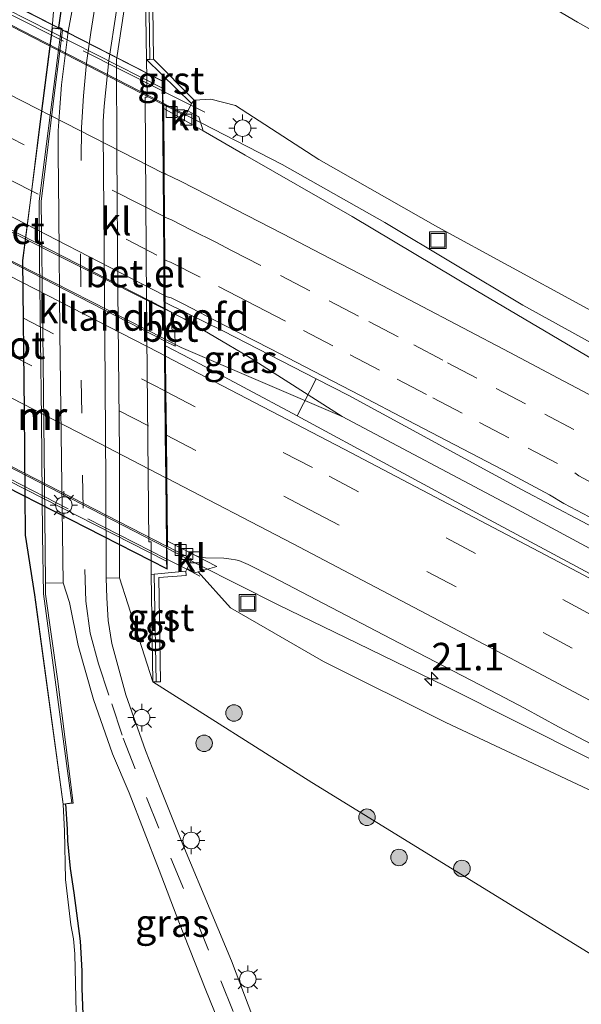
# Model space of a CAD drawing. Units: metres. Extents: x 90488 to 100000, y 444661 to 450001.
# Drawn here: x 99575 to 99626, y 448967 to 449057 of the extents above; entities that cross this region are included whole.
import ezdxf
from ezdxf.enums import TextEntityAlignment as Align

# ---------------------------------------------------------------- set-up
doc = ezdxf.new("R2010")
doc.units = ezdxf.units.M
doc.linetypes.add('IE-TERREINAFSCHEIDING', pattern=[10, 8, -2])
doc.linetypes.add('VW-3-9_STREEP', pattern=[12, 3, -9])
doc.layers.get('0').update_dxf_attribs({"lineweight": 25})
for name, color, linetype, lineweight in [('B-ME-AM-KILOMETR-S-B1', 7, 'Continuous', 18), ('B-ME-BV-GELEIDECONSTRUCTIE-BARRIER-L-B1', 213, 'BV-STEPBARRIER', 18), ('B-ME-BV-GELEIDECONSTRUCTIE-GELEIDERAIL-L-B1', 213, 'BV-GELEIDERAIL', 18), ('B-ME-BV-GELEIDECONSTRUCTIE-GELEIDERAIL-L-B2', 213, 'BV-GELEIDERAIL', 18), ('B-ME-GR-BOOM-S-B1', 93, 'Continuous', 18), ('B-ME-GW-INSTEEKWATERGANG-L-B1', 10, 'Continuous', 25), ('B-ME-GW-KRUINLIJN-L-B1', 93, 'Continuous', 18), ('B-ME-GW-TEENLIJN-L-B1', 93, 'Continuous', 18), ('B-ME-IE-GRASLAND-GV-B6', 93, 'Continuous', 18), ('B-ME-IE-INRICHTINGSELEMENT-S-B1', 253, 'Continuous', 18), ('B-ME-IE-MEUBILAIR_WEGMEUBILAIR-LICHTMAST-S-B1', 8, 'Continuous', 18), ('B-ME-IE-TERREINAFSCHEIDING-RASTERHEKWERK-L-B1', 8, 'IE-TERREINAFSCHEIDING', 18), ('B-ME-IE-TERREINAFSCHEIDING-RASTERHEKWERK-L-B2', 8, 'IE-TERREINAFSCHEIDING', 18), ('B-ME-KW-LANDHOOFD-GV-B6', 173, 'Continuous', 18), ('B-ME-KW-VIADUCT-GV-B7', 173, 'Continuous', 18), ('B-ME-MW-MUUR-GV-B6', 8, 'IE-TERREINAFSCHEIDING-KUNSTMATIG', 18), ('B-ME-OG-WATER-GV-B6', 153, 'Continuous', 18), ('B-ME-VH-VERH_SOORT-BETON-OVERIG-GV-B6', 8, 'IE-TERREINAFSCHEIDING-NATUURLIJK-HOUTWAL', 18), ('B-ME-VH-VERH_SOORT-BETON-OVERIG-GV-B7', 8, 'IE-TERREINAFSCHEIDING-NATUURLIJK-HOUTWAL', 18), ('B-ME-VH-VERH_SOORT-BITUMEN-GV-B6', 8, 'IE-TERREINAFSCHEIDING-NATUURLIJK-HOUTWAL', 18), ('B-ME-VH-VERH_SOORT-BITUMEN-GV-B7', 8, 'IE-TERREINAFSCHEIDING-NATUURLIJK-HOUTWAL', 18), ('B-ME-VH-VERH_SOORT-GV-B6', 8, 'Continuous', 18), ('B-ME-VH-VERH_SOORT-KLINKERS-GV-B6', 8, 'IE-TERREINAFSCHEIDING-NATUURLIJK-HOUTWAL', 18), ('B-ME-VH-VERH_SOORT-TEGELS-GV-B6', 8, 'Continuous', 18), ('B-ME-VV-KOLK-S-B1', 8, 'Continuous', 18), ('B-ME-VW-MARKERING-39STREEP-015-L-B1', 255, 'VW-3-9_STREEP', 18), ('B-ME-VW-MARKERING-39STREEP-015-L-B2', 255, 'VW-3-9_STREEP', 18), ('B-ME-VW-MARKERING-STREEP-015-L-B1', 7, 'Continuous', 18), ('B-ME-VW-MARKERING-STREEP-015-L-B2', 7, 'Continuous', 18)]:
    doc.layers.add(name, color=color, linetype=linetype, lineweight=lineweight)
doc.styles.add('NLCS-ISO', font='NLCS-ISO.TTF')
doc.linetypes.add('BV-GELEIDERAIL', pattern='A,10,-3,[108,NLCS.SHX,S=1,R=0,X=0,Y=0],-3', length=16)
doc.linetypes.add('BV-STEPBARRIER', pattern='A,1,-1,[16,NLCS.SHX,S=1,R=0,X=-1,Y=0],1', length=3)
doc.linetypes.add('IE-TERREINAFSCHEIDING-KUNSTMATIG', pattern='A,4,[82,NLCS.SHX,S=0.75,R=90,X=0,Y=0],4,-2', length=10)
doc.linetypes.add('IE-TERREINAFSCHEIDING-NATUURLIJK-HOUTWAL', pattern='A,7,-1.5,[67,NLCS.SHX,S=0.75,R=45,X=0,Y=0],-1.5,7,-1.5,[70,NLCS.SHX,S=0.75,R=0,X=0,Y=0],-1.5', length=20)

# ---------------------------------------------------------------- blocks, each defined once
blk = doc.blocks.new('put')
for p, q in [((0.75, 0.75), (-0.75, 0.75)), ((-0.75, 0.75), (-0.75, -0.75)), ((0.75, -0.75), (0.75, 0.75)), ((-0.75, -0.75), (0.75, -0.75))]:
    blk.add_line(p, q)
blk.add_lwpolyline([(-0.625, 0.625), (0.625, 0.625), (0.625, -0.625), (-0.625, -0.625)], close=True)
blk = doc.blocks.new('boom')
blk.add_hatch(color=256).paths.add_polyline_path([(-0.75, 0, 1), (0.75, 0, 1)])
blk.add_circle((0, 0), 0.75)
blk = doc.blocks.new('hecto')
for p, q in [((0, 0.625), (-0.625, 0)), ((0, -0.625), (0, 0.625)), ((-0.625, 0), (0.625, 0)), ((0.625, 0), (0, -0.625))]:
    blk.add_line(p, q)
blk = doc.blocks.new('kolk')
blk.add_lwpolyline([(-0.5, -0.5), (0.5, -0.5), (0.5, 0.5), (-0.5, 0.5)], close=True)
blk = doc.blocks.new('lantaarnpaal')
for p, q in [((0, 0.75), (0, 1.25)), ((-0.75, 0), (-1.25, 0)), ((-0.884, 0.884), (-0.53, 0.53)), ((0.53, 0.53), (0.884, 0.884)), ((0.75, 0), (1.25, 0)), ((-0.53, -0.53), (-0.884, -0.884)), ((0, -0.75), (0, -1.25)), ((0.53, -0.53), (0.884, -0.884))]:
    blk.add_line(p, q)
blk.add_circle((0, 0), 0.75)

msp = doc.modelspace()

# ---------------------------------------------------------------- linework, layer by layer
at = {"layer": 'B-ME-BV-GELEIDECONSTRUCTIE-BARRIER-L-B1'}
msp.add_polyline3d([(99604.259, 449020.675, 4.724), (99619.806, 449012.449, 4.828), (99636.364, 449003.536, 4.68), (99650.947, 448995.808, 4.588), (99669.035, 448985.973, 4.433), (99686.726, 448976.356, 4.171), (99701.51, 448968.24, 3.961), (99717.015, 448959.702, 3.639), (99732.664, 448950.994, 3.332), (99748.746, 448942.165, 3.009), (99766.267, 448932.525, 2.6), (99782.012, 448923.918, 2.217), (99799.3, 448914.514, 1.783)], dxfattribs=at)
at = {"layer": 'B-ME-BV-GELEIDECONSTRUCTIE-GELEIDERAIL-L-B1'}
for points in [[(99588.085, 449049.11, 4.485), (99588.343, 449048.978, 4.484), (99598.82, 449043.572, 4.384), (99608.143, 449038.296, 4.368), (99620.678, 449030.81, 4.352), (99641.666, 449019.223, 4.283), (99665.156, 449006.569, 4.057), (99690.918, 448992.551, 3.761), (99713.11, 448980.239, 3.354), (99733.967, 448968.495, 2.966), (99760.804, 448953.452, 2.367), (99778.251, 448943.751, 1.926), (99786.181, 448939.294, 1.759), (99805.897, 448928.299, 1.359), (99820.265, 448921.171, 1.03), (99837.027, 448913.086, 0.607), (99858.653, 448902.575, 0.16)], [(99588.195, 449030.423, 4.863), (99589.906, 449029.564, 4.86), (99595.675, 449026.157, 4.803), (99604.259, 449020.675, 4.724)], [(99588.219, 449027.689, 4.86), (99589.637, 449026.967, 4.86), (99604.259, 449020.675, 4.724)], [(99588.411, 449008.702, 4.403), (99591.265, 449007.228, 4.389), (99598.449, 449003.584, 4.353), (99605.639, 449000.113, 4.272), (99613.652, 448996.191, 4.197), (99626.739, 448989.616, 4.154), (99638.635, 448983.607, 4.103), (99649.369, 448978.208, 4.039), (99659.925, 448972.525, 3.972), (99672.797, 448965.541, 3.787), (99684.526, 448959.199, 3.592), (99695.059, 448953.451, 3.402), (99705.572, 448947.759, 3.208), (99724.341, 448937.614, 2.872), (99737.227, 448930.622, 2.591), (99747.694, 448924.933, 2.343), (99758.249, 448919.066, 2.101), (99772.315, 448911.461, 1.759), (99785.227, 448904.599, 1.471), (99793.456, 448900.141, 1.272)]]:
    msp.add_polyline3d(points, dxfattribs=at)
at = {"layer": 'B-ME-BV-GELEIDECONSTRUCTIE-GELEIDERAIL-L-B2'}
msp.add_line((99554.496, 449044.854, 4.86), (99588.118, 449027.74, 4.86), dxfattribs=at)
for points in [[(99554.351, 449066.203, 4.433), (99555.794, 449065.521, 4.445), (99568.891, 449058.968, 4.51), (99587.955, 449049.177, 4.485)], [(99554.495, 449047.565, 4.877), (99555.469, 449047.074, 4.879), (99573.183, 449037.954, 4.894), (99588.094, 449030.473, 4.863)], [(99554.695, 449025.993, 4.453), (99558.408, 449024.136, 4.465), (99573.795, 449016.25, 4.472), (99588.312, 449008.753, 4.403)]]:
    msp.add_polyline3d(points, dxfattribs=at)
at = {"layer": 'B-ME-GW-INSTEEKWATERGANG-L-B1'}
for points in [[(99578.848, 449055.897, -1.717), (99578.539, 449056.002, -1.673), (99579, 449059.235, -1.598), (99579.363, 449068.147, -1.597), (99579.55, 449079.8, -1.636), (99580.145, 449087.297, -1.587), (99578.885, 449099.257, -1.65), (99578.045, 449103.986, -1.768), (99577.587, 449105.929, -1.768), (99577.282, 449106.471, -1.771)], [(99581.33, 448947.708, -1.905), (99581.492, 448950.997, -1.9), (99581.39, 448957.272, -1.916), (99581.168, 448958.964, -1.908), (99580.974, 448961.964, -1.892), (99580.748, 448966.415, -1.876), (99580.66, 448968.73, -1.872), (99580.641, 448970.354, -1.852), (99580.514, 448973.057, -1.844), (99579.921, 448977.429, -1.844), (99579.579, 448979.646, -1.868), (99579.351, 448982.14, -1.876), (99579.332, 448983.212, -1.917), (99579.18, 448985.508, -1.822)]]:
    msp.add_polyline3d(points, dxfattribs=at)
at = {"layer": 'B-ME-GW-KRUINLIJN-L-B1'}
for points in [[(99590.823, 449049.411, 3.666), (99592.349, 449049.497, 3.573), (99594.59, 449048.943, 3.46), (99602.144, 449044.017, 3.5), (99612.971, 449037.877, 3.532), (99632.308, 449027.346, 3.358), (99648.176, 449019.034, 3.323), (99667.239, 449008.135, 2.955), (99685.671, 448998.322, 2.873), (99705.698, 448987.182, 2.651), (99726.2, 448975.924, 2.141), (99745.446, 448965.299, 1.722), (99766.306, 448953.644, 1.333), (99785.332, 448942.73, 0.898), (99804.664, 448932.893, 0.498)], [(99794.891, 448896.389, 0.327), (99774.039, 448907.686, 0.846), (99754.243, 448918.526, 1.336), (99736.32, 448928.272, 1.733), (99719.404, 448937.335, 2.109), (99706.309, 448944.628, 2.292), (99687.821, 448954.461, 2.631), (99668.354, 448965.505, 2.978), (99649.194, 448975.369, 3.152), (99632.067, 448984.283, 3.24), (99613.684, 448992.895, 3.272), (99602.571, 448998.434, 3.4), (99594.126, 449003.313, 3.378), (99591.185, 449006.571, 3.511)]]:
    msp.add_polyline3d(points, dxfattribs=at)
at = {"layer": 'B-ME-GW-TEENLIJN-L-B1'}
for points in [[(99793.949, 448956.363, -4.413), (99770.67, 448971.109, -4.347), (99750.224, 448984.334, -4.367), (99729.725, 448997.222, -4.488), (99712.741, 449007.557, -4.41), (99695.746, 449017.945, -4.398), (99679.433, 449028.016, -4.363), (99673.177, 449031.793, -4.273), (99664.04, 449035.97, -4.291), (99644.238, 449046.634, -4.238), (99632.964, 449052.402, -4.265), (99625.651, 449056.491, -4.226), (99616.43, 449061.949, -4.207), (99605.761, 449066.911, -3.392), (99596.835, 449071.671, -2.729), (99594.68, 449072.711, -2.652), (99591.575, 449073.081, -2.238), (99589.238, 449072.31, -2.061), (99586.893, 449070.99, -1.892)], [(99587.073, 448996.587, -2.064), (99601.514, 448987.438, -2.57), (99627.799, 448971.293, -2.971), (99633.554, 448967.719, -3.127), (99637.055, 448965.123, -3.547), (99642.326, 448961.868, -3.762), (99646.195, 448959.476, -4.137), (99648.327, 448957.342, -4.203), (99657.789, 448951.277, -4.377), (99669.152, 448945.069, -4.503), (99685.055, 448937.56, -4.576), (99704.613, 448928.114, -4.538), (99724.349, 448918.597, -4.607), (99742.652, 448909.997, -4.522), (99763.12, 448900.376, -4.465), (99782.389, 448891.474, -4.436), (99801.568, 448882.322, -4.433)]]:
    msp.add_polyline3d(points, dxfattribs=at)
at = {"layer": 'B-ME-IE-GRASLAND-GV-B6'}
for points in [[(99577.282, 449106.471, -1.771), (99577.587, 449105.929, -1.768), (99578.045, 449103.986, -1.768), (99578.885, 449099.257, -1.65), (99580.145, 449087.297, -1.587), (99579.55, 449079.8, -1.636), (99579.363, 449068.147, -1.597), (99579, 449059.235, -1.598), (99578.539, 449056.002, -1.673), (99578.848, 449055.897, -1.717), (99577.94, 449055.993, -2.22), (99577.941, 449055.997, -2.22), (99578.217, 449059.679, -2.22), (99578.474, 449067.859, -2.22), (99578.833, 449080.529, -2.22), (99579.012, 449088.378, -2.22), (99578.35, 449100.072, -2.22), (99577.423, 449104.227, -2.2), (99577.059, 449105.711, -2.2), (99576.519, 449106.496, -2.2), (99577.282, 449106.471, -1.771)], [(99712.741, 449007.557, -4.41), (99695.746, 449017.945, -4.398), (99679.433, 449028.016, -4.363), (99673.177, 449031.793, -4.273), (99664.04, 449035.97, -4.291), (99644.238, 449046.634, -4.238), (99632.964, 449052.402, -4.265), (99625.651, 449056.491, -4.226), (99616.43, 449061.949, -4.207)], [(99616.43, 449061.949, -4.207), (99625.651, 449056.491, -4.226), (99632.964, 449052.402, -4.265), (99644.238, 449046.634, -4.238), (99664.04, 449035.97, -4.291), (99673.177, 449031.793, -4.273), (99679.433, 449028.016, -4.363), (99695.746, 449017.945, -4.398), (99712.741, 449007.557, -4.41)], [(99580.284, 449060.557, -1.607), (99579.394, 449055.667, -1.692), (99578.855, 449055.745, -1.729), (99578.848, 449055.897, -1.717), (99578.539, 449056.002, -1.673), (99579, 449059.235, -1.598)], [(99705.698, 448987.182, 2.651), (99685.671, 448998.322, 2.873), (99667.239, 449008.135, 2.955), (99648.176, 449019.034, 3.323), (99632.308, 449027.346, 3.358), (99612.971, 449037.877, 3.532), (99602.144, 449044.017, 3.5), (99594.59, 449048.943, 3.46), (99592.349, 449049.497, 3.573), (99590.823, 449049.411, 3.666), (99587.124, 449053.13, 2.114), (99587.063, 449057.822, 1.061)], [(99627.667, 449025.509, 3.654), (99616.44, 449032.143, 3.668), (99605.172, 449038.846, 3.72), (99595.462, 449044.426, 3.714), (99591.633, 449046.62, 3.733), (99591.245, 449047.913, 3.676), (99590.256, 449048.443, 3.798), (99590.509, 449048.97, 3.614), (99590.573, 449049.107, 3.824), (99590.823, 449049.411, 3.666), (99592.349, 449049.497, 3.573), (99594.59, 449048.943, 3.46), (99602.144, 449044.017, 3.5), (99612.971, 449037.877, 3.532), (99632.308, 449027.346, 3.358)], [(99593.507, 449028.441, 4.113), (99601.9, 449024.119, 4.031), (99600.18, 449020.738, 4.031), (99590.42, 449025.959, 4.081), (99588.224, 449027.102, 4.104), (99588.22, 449027.512, 4.12), (99589.096, 449027.063, 4.191), (99589.083, 449028.461, 4.263), (99588.807, 449028.623, 4.272), (99588.778, 449030.162, 4.232), (99588.194, 449030.461, 4.143), (99588.19, 449031.044, 4.13), (99593.507, 449028.441, 4.113)], [(99700.812, 448966.503, 3.07), (99684.146, 448975.547, 3.303), (99670.058, 448983.152, 3.514), (99657.559, 448989.91, 3.63), (99637.645, 449000.586, 3.775), (99617.189, 449011.559, 3.936), (99600.18, 449020.738, 4.031), (99601.9, 449024.119, 4.031), (99604.874, 449022.588, 4.003), (99620.572, 449014.073, 3.941), (99637.112, 449005.341, 3.781), (99651.718, 448997.511, 3.688), (99669.772, 448987.724, 3.539), (99687.467, 448977.989, 3.287), (99702.236, 448969.785, 3.055), (99717.466, 448961.248, 2.741)], [(99632.067, 448984.283, 3.24), (99613.684, 448992.895, 3.272), (99602.571, 448998.434, 3.4), (99594.126, 449003.313, 3.378), (99591.185, 449006.571, 3.511), (99592.891, 449007.073, 3.623), (99590.961, 449008.054, 3.646), (99591.333, 449007.917, 3.64), (99591.496, 449007.928, 3.642), (99591.847, 449007.851, 3.633), (99593.513, 449007.824, 3.683), (99594.189, 449007.735, 3.697), (99594.575, 449007.664, 3.705), (99594.876, 449007.604, 3.703), (99595.72, 449007.239, 3.694), (99597.898, 449006.159, 3.684), (99608.736, 449000.501, 3.625), (99618.414, 448995.472, 3.561), (99620.842, 448994.205, 3.546), (99623.921, 448992.515, 3.542), (99630.627, 448989.009, 3.48)], [(99637.055, 448965.123, -3.547), (99633.554, 448967.719, -3.127), (99627.799, 448971.293, -2.971), (99601.514, 448987.438, -2.57), (99587.073, 448996.587, -2.064), (99587.361, 448996.594, -1.98), (99587.763, 448996.603, -1.864), (99587.606, 449006.076, 2.188), (99590.112, 449006.26, 3.631), (99590.08, 449006.655, 3.758), (99590.156, 449006.813, 3.754), (99590.185, 449006.872, 3.752), (99590.888, 449006.483, 3.668), (99591.185, 449006.571, 3.511), (99594.126, 449003.313, 3.378), (99602.571, 448998.434, 3.4), (99613.684, 448992.895, 3.272), (99632.067, 448984.283, 3.24), (99649.194, 448975.369, 3.152), (99668.354, 448965.505, 2.978)], [(99580.748, 448966.415, -1.876), (99580.66, 448968.73, -1.872), (99580.641, 448970.354, -1.852), (99580.514, 448973.057, -1.844), (99579.921, 448977.429, -1.844), (99579.579, 448979.646, -1.868), (99579.351, 448982.14, -1.876), (99579.332, 448983.212, -1.917), (99579.18, 448985.508, -1.822), (99579.832, 448985.589, -1.755), (99579.174, 448990.885, -2.087), (99578.404, 448996.865, -2.299), (99577.326, 449004.561, -2.175), (99577.321, 449005.568, -2.147), (99578.911, 449005.577, -2.107), (99579.5095, 449003.806, -2.2286), (99580.2978, 448999.9066, -2.2687), (99581.6777, 448994.9755, -2.3134), (99583.4009, 448990.053, -2.3046), (99584.9211, 448986.512, -2.2994), (99587.6608, 448979.4765, -2.2079), (99589.4239, 448974.8022, -2.0466), (99591.8969, 448968.5936, -1.8077)], [(99596.903, 448964.1485, -1.6708), (99594.2079, 448971.252, -1.9751), (99592.425, 448975.5156, -2.0933), (99589.7842, 448981.8304, -2.2684), (99587.7381, 448986.9689, -2.3273), (99586.3989, 448990.3717, -2.3439), (99584.6338, 448995.4247, -2.3247), (99583.3361, 449000.0821, -2.2489), (99582.999, 449002.168, -2.131), (99582.901, 449004.229, -2.086), (99582.824, 449006.021, -2.064), (99584.049, 449006.03, -2.035), (99587.073, 448996.587, -2.064), (99601.514, 448987.438, -2.57), (99627.799, 448971.293, -2.971), (99633.554, 448967.719, -3.127), (99637.055, 448965.123, -3.547)], [(99580.104, 448966.547, -2.2), (99579.976, 448971.899, -2.2), (99579.865, 448973.245, -2.2), (99579.613, 448974.53, -2.2), (99579.128, 448978.641, -2.2), (99579.037, 448983.06, -2.2), (99578.921, 448985.467, -2.22), (99579.18, 448985.508, -1.822), (99579.332, 448983.212, -1.917), (99579.351, 448982.14, -1.876), (99579.579, 448979.646, -1.868), (99579.921, 448977.429, -1.844), (99580.514, 448973.057, -1.844), (99580.641, 448970.354, -1.852), (99580.66, 448968.73, -1.872), (99580.748, 448966.415, -1.876)], [(99591.8969, 448968.5936, -1.8077), (99594.1985, 448962.9185, -1.6591)]]:
    msp.add_polyline3d(points, dxfattribs=at)
at = {"layer": 'B-ME-IE-TERREINAFSCHEIDING-RASTERHEKWERK-L-B1'}
for points in [[(99591.795, 449048.322, 3.597), (99590.509, 449048.97, 3.614), (99588.094, 449050.187, 3.645)], [(99591.355, 449006.2, 3.648), (99590.156, 449006.813, 3.754), (99588.396, 449007.711, 3.654)]]:
    msp.add_polyline3d(points, dxfattribs=at)
at = {"layer": 'B-ME-IE-TERREINAFSCHEIDING-RASTERHEKWERK-L-B2'}
msp.add_line((99588.287, 449007.766, 3.654), (99554.82, 449024.858, 3.727), dxfattribs=at)
msp.add_polyline3d([(99587.897, 449050.286, 3.648), (99574.095, 449057.241, 3.828), (99554.413, 449067.45, 3.599)], dxfattribs=at)
at = {"layer": 'B-ME-KW-LANDHOOFD-GV-B6'}
msp.add_polyline3d([(99590.573, 449049.107, 3.824), (99590.509, 449048.97, 3.614), (99590.256, 449048.443, 3.798), (99590.038, 449047.987, 3.78), (99588.383, 449048.847, 3.79), (99588.056, 449049.016, 3.792), (99588.058, 449048.669, 3.751), (99588.102, 449042.775, 3.865), (99588.132, 449038.819, 3.957), (99588.161, 449034.919, 4.057), (99588.185, 449031.643, 4.131), (99588.19, 449031.044, 4.13), (99588.194, 449030.461, 4.143), (99588.22, 449027.512, 4.12), (99588.224, 449027.102, 4.104), (99588.234, 449026.169, 4.087), (99588.267, 449022.956, 4.031), (99588.307, 449018.987, 3.949), (99588.347, 449015.082, 3.849), (99588.406, 449009.37, 3.665), (99588.411, 449008.869, 3.709), (99590.603, 449007.737, 3.73), (99590.185, 449006.872, 3.752), (99590.156, 449006.813, 3.754), (99590.08, 449006.655, 3.758), (99587.2, 449006.365, 2.199), (99586.912, 449006.336, 2.106), (99586.928, 449009.304, 2.085), (99586.718, 449009.303, 2.08), (99586.709, 449009.303, 1.807), (99586.5, 449031.002, 1.847), (99586.382, 449049.683, 1.859), (99586.556, 449049.683, 2.114), (99586.503, 449053.099, 2.152), (99590.573, 449049.107, 3.824)], dxfattribs=at)
at = {"layer": 'B-ME-KW-VIADUCT-GV-B7'}
msp.add_polyline3d([(99554.296, 449068.384, 3.676), (99587.992, 449051.155, 3.751), (99588.37, 449006.834, 3.665), (99554.649, 449024.026, 3.589), (99554.296, 449068.384, 3.676)], dxfattribs=at)
at = {"layer": 'B-ME-MW-MUUR-GV-B6'}
for points in [[(99578.848, 449055.897, -1.717), (99578.855, 449055.745, -1.729), (99578.239, 449050.82, -1.862), (99576.916, 449040.227, -1.997), (99577.068, 449028.354, -2.06), (99577.217, 449014.6, -2.134), (99577.321, 449005.568, -2.147), (99577.326, 449004.561, -2.175), (99578.404, 448996.865, -2.299), (99579.174, 448990.885, -2.087), (99579.832, 448985.589, -1.755), (99579.18, 448985.508, -1.822), (99578.921, 448985.467, -2.22), (99578.92, 448985.471, -2.22), (99576.325, 449004.49, -2.22), (99575.485, 449009.917, -2.22), (99575.394, 449021.183, -2.22), (99575.235, 449034.871, -2.22), (99575.948, 449040.345, -2.22), (99576.76, 449046.768, -2.22), (99577.94, 449055.993, -2.22), (99578.848, 449055.897, -1.717)], [(99575.965, 449040.324, -1.353), (99576.785, 449046.765, -1.363), (99577.962, 449055.969, -1.363), (99578.742, 449055.877, -1.367), (99576.73, 449040.26, -1.358), (99576.789, 449034.893, -1.359), (99576.955, 449020.472, -1.358), (99577.052, 449009.913, -1.371), (99577.124, 449004.572, -1.371), (99579.706, 448985.614, -1.362), (99578.937, 448985.493, -1.36), (99576.345, 449004.493, -1.374), (99575.505, 449009.919, -1.379), (99575.414, 449021.183, -1.375), (99575.255, 449034.87, -1.375), (99575.965, 449040.324, -1.353)], [(99575.965, 449040.324, -1.353), (99575.255, 449034.87, -1.375), (99575.414, 449021.183, -1.375), (99575.505, 449009.919, -1.379), (99576.345, 449004.493, -1.374), (99578.937, 448985.493, -1.36), (99579.706, 448985.614, -1.362), (99577.124, 449004.572, -1.371), (99577.052, 449009.913, -1.371), (99576.955, 449020.472, -1.358), (99576.789, 449034.893, -1.359), (99576.73, 449040.26, -1.358), (99578.742, 449055.877, -1.367), (99577.962, 449055.969, -1.363), (99576.785, 449046.765, -1.363), (99575.965, 449040.324, -1.353)]]:
    msp.add_polyline3d(points, dxfattribs=at)
at = {"layer": 'B-ME-OG-WATER-GV-B6'}
msp.add_polyline3d([(99578.217, 449059.679, -2.22), (99577.941, 449055.997, -2.22), (99577.94, 449055.993, -2.22), (99576.76, 449046.768, -2.22), (99575.948, 449040.345, -2.22), (99575.235, 449034.871, -2.22), (99575.394, 449021.183, -2.22), (99575.485, 449009.917, -2.22), (99576.325, 449004.49, -2.22), (99578.92, 448985.471, -2.22), (99578.921, 448985.467, -2.22), (99579.037, 448983.06, -2.2), (99579.128, 448978.641, -2.2), (99579.613, 448974.53, -2.2), (99579.865, 448973.245, -2.2), (99579.976, 448971.899, -2.2), (99580.104, 448966.547, -2.2)], dxfattribs=at)
at = {"layer": 'B-ME-VH-VERH_SOORT-BETON-OVERIG-GV-B6'}
msp.add_polyline3d([(99589.096, 449027.063, 4.191), (99588.22, 449027.512, 4.12), (99588.194, 449030.461, 4.143), (99588.778, 449030.162, 4.232), (99588.807, 449028.623, 4.272), (99589.083, 449028.461, 4.263), (99589.096, 449027.063, 4.191)], dxfattribs=at)
at = {"layer": 'B-ME-VH-VERH_SOORT-BETON-OVERIG-GV-B7'}
for points in [[(99587.94, 449051.138, 3.751), (99587.945, 449050.503, 3.795), (99573.758, 449057.711, 3.81), (99554.34, 449067.649, 3.732), (99554.335, 449068.312, 3.676), (99587.94, 449051.138, 3.751)], [(99587.945, 449050.503, 3.795), (99587.955, 449049.068, 3.775), (99573.316, 449056.587, 3.792), (99554.352, 449066.192, 3.731), (99554.34, 449067.649, 3.732), (99573.758, 449057.711, 3.81), (99587.945, 449050.503, 3.795)], [(99588.094, 449030.513, 4.142), (99588.12, 449027.564, 4.121), (99569.406, 449037.166, 4.239), (99554.496, 449044.759, 4.134), (99554.494, 449047.699, 4.172), (99573.72, 449037.88, 4.248), (99588.094, 449030.513, 4.142)], [(99588.311, 449008.921, 3.742), (99588.325, 449007.55, 3.766), (99554.709, 449024.668, 3.828), (99554.693, 449026.154, 3.803), (99588.311, 449008.921, 3.742)], [(99588.325, 449007.55, 3.766), (99588.332, 449006.874, 3.665), (99554.716, 449024.029, 3.631), (99554.709, 449024.668, 3.828), (99588.325, 449007.55, 3.766)]]:
    msp.add_polyline3d(points, dxfattribs=at)
at = {"layer": 'B-ME-VH-VERH_SOORT-BITUMEN-GV-B6'}
for points in [[(99594.1985, 448962.9185, -1.6591), (99591.8969, 448968.5936, -1.8077), (99589.4239, 448974.8022, -2.0466), (99587.6608, 448979.4765, -2.2079), (99584.9211, 448986.512, -2.2994), (99583.4009, 448990.053, -2.3046), (99581.6777, 448994.9755, -2.3134), (99580.2978, 448999.9066, -2.2687), (99579.5095, 449003.806, -2.2286), (99578.911, 449005.577, -2.107), (99578.799, 449014.474, -2.091), (99578.635, 449028.31, -2.011), (99578.517, 449039.109, -1.974), (99578.47, 449044.601, -1.953), (99578.475, 449046.638, -1.932), (99578.607, 449048.315, -1.911), (99578.777, 449050.805, -1.857), (99579.394, 449055.667, -1.692), (99580.284, 449060.557, -1.607)], [(99583.76, 449057.562, -1.682), (99583.08, 449053.007, -1.736), (99582.645, 449048.886, -1.817), (99582.558, 449047.496, -1.833), (99582.547, 449046.493, -1.842), (99582.695, 449032.346, -1.875), (99582.81, 449014.623, -1.947), (99582.824, 449006.021, -2.064), (99582.901, 449004.229, -2.086), (99582.999, 449002.168, -2.131), (99583.3361, 449000.0821, -2.2489), (99584.6338, 448995.4247, -2.3247), (99586.3989, 448990.3717, -2.3439), (99587.7381, 448986.9689, -2.3273), (99589.7842, 448981.8304, -2.2684), (99592.425, 448975.5156, -2.0933), (99594.2079, 448971.252, -1.9751), (99596.903, 448964.1485, -1.6708)], [(99637.112, 449005.341, 3.781), (99620.572, 449014.073, 3.941), (99604.874, 449022.588, 4.003), (99601.9, 449024.119, 4.031), (99593.507, 449028.441, 4.113), (99588.19, 449031.044, 4.13), (99588.185, 449031.643, 4.131), (99588.161, 449034.919, 4.057), (99588.132, 449038.819, 3.957), (99588.102, 449042.775, 3.865), (99588.058, 449048.669, 3.751), (99591.633, 449046.62, 3.733), (99595.462, 449044.426, 3.714), (99605.172, 449038.846, 3.72), (99616.44, 449032.143, 3.668), (99627.667, 449025.509, 3.654)], [(99630.627, 448989.009, 3.48), (99623.921, 448992.515, 3.542), (99620.842, 448994.205, 3.546), (99618.414, 448995.472, 3.561), (99608.736, 449000.501, 3.625), (99597.898, 449006.159, 3.684), (99595.72, 449007.239, 3.694), (99594.876, 449007.604, 3.703), (99594.575, 449007.664, 3.705), (99594.189, 449007.735, 3.697), (99593.513, 449007.824, 3.683), (99591.847, 449007.851, 3.633), (99591.496, 449007.928, 3.642), (99591.333, 449007.917, 3.64), (99590.961, 449008.054, 3.646), (99588.406, 449009.37, 3.665), (99588.347, 449015.082, 3.849), (99588.307, 449018.987, 3.949), (99588.267, 449022.956, 4.031), (99588.234, 449026.169, 4.087), (99588.224, 449027.102, 4.104), (99590.42, 449025.959, 4.081), (99600.18, 449020.738, 4.031), (99617.189, 449011.559, 3.936), (99637.645, 449000.586, 3.775)]]:
    msp.add_polyline3d(points, dxfattribs=at)
at = {"layer": 'B-ME-VH-VERH_SOORT-BITUMEN-GV-B7'}
for points in [[(99587.955, 449049.068, 3.775), (99588.002, 449042.796, 3.882), (99588.031, 449038.89, 3.96), (99588.06, 449035.02, 4.053), (99588.085, 449031.695, 4.131), (99588.094, 449030.513, 4.142), (99573.72, 449037.88, 4.248), (99554.494, 449047.699, 4.172), (99554.486, 449048.852, 4.139), (99554.46, 449052.11, 4.037), (99554.431, 449055.96, 3.964), (99554.401, 449059.846, 3.891), (99554.352, 449066.192, 3.731), (99573.316, 449056.587, 3.792), (99587.955, 449049.068, 3.775)], [(99588.12, 449027.564, 4.121), (99588.133, 449026.221, 4.087), (99588.166, 449023.008, 4.032), (99588.207, 449019.039, 3.95), (99588.247, 449015.134, 3.85), (99588.311, 449008.921, 3.742), (99554.693, 449026.154, 3.803), (99554.627, 449032.376, 3.883), (99554.586, 449036.244, 3.978), (99554.544, 449040.186, 4.064), (99554.51, 449043.385, 4.108), (99554.496, 449044.759, 4.134), (99569.406, 449037.166, 4.239), (99588.12, 449027.564, 4.121)]]:
    msp.add_polyline3d(points, dxfattribs=at)
at = {"layer": 'B-ME-VH-VERH_SOORT-GV-B6'}
for points in [[(99586.503, 449053.099, 2.152), (99586.556, 449049.683, 2.114), (99586.382, 449049.683, 1.859), (99586.5, 449031.002, 1.847), (99586.709, 449009.303, 1.807), (99586.718, 449009.303, 2.08), (99586.928, 449009.304, 2.085), (99586.912, 449006.336, 2.106), (99587.073, 448996.587, -2.064), (99584.049, 449006.03, -2.035), (99584.031, 449017.397, -1.923), (99583.906, 449032.129, -1.869), (99583.809, 449044.722, -1.83), (99583.769, 449053.08, -1.727), (99584.462, 449057.649, -1.681), (99586.225, 449070.956, -1.875), (99586.503, 449053.099, 2.152)], [(99587.124, 449053.13, 2.114), (99586.802, 449053.114, 2.133), (99586.572, 449070.974, -1.884), (99586.893, 449070.99, -1.892), (99587.063, 449057.822, 1.061), (99587.124, 449053.13, 2.114)], [(99590.823, 449049.411, 3.666), (99590.573, 449049.107, 3.824), (99586.503, 449053.099, 2.152), (99586.802, 449053.114, 2.133), (99587.124, 449053.13, 2.114), (99590.823, 449049.411, 3.666)], [(99587.361, 448996.594, -1.98), (99587.2, 449006.365, 2.199), (99590.08, 449006.655, 3.758), (99590.112, 449006.26, 3.631), (99587.606, 449006.076, 2.188), (99587.763, 448996.603, -1.864), (99587.361, 448996.594, -1.98)]]:
    msp.add_polyline3d(points, dxfattribs=at)
at = {"layer": 'B-ME-VH-VERH_SOORT-KLINKERS-GV-B6'}
for points in [[(99586.225, 449070.956, -1.875), (99584.462, 449057.649, -1.681), (99583.769, 449053.08, -1.727), (99583.809, 449044.722, -1.83), (99583.906, 449032.129, -1.869), (99584.031, 449017.397, -1.923), (99584.049, 449006.03, -2.035), (99582.824, 449006.021, -2.064), (99582.81, 449014.623, -1.947), (99582.695, 449032.346, -1.875), (99582.547, 449046.493, -1.842), (99582.558, 449047.496, -1.833), (99582.645, 449048.886, -1.817), (99583.08, 449053.007, -1.736), (99583.76, 449057.562, -1.682), (99584.776, 449064.565, -1.744), (99585.752, 449071.041, -1.857), (99586.225, 449070.956, -1.875)], [(99579.394, 449055.667, -1.692), (99578.777, 449050.805, -1.857), (99578.607, 449048.315, -1.911), (99578.475, 449046.638, -1.932), (99578.47, 449044.601, -1.953), (99578.517, 449039.109, -1.974), (99578.635, 449028.31, -2.011), (99578.799, 449014.474, -2.091), (99578.911, 449005.577, -2.107), (99577.321, 449005.568, -2.147), (99577.217, 449014.6, -2.134), (99577.068, 449028.354, -2.06), (99576.916, 449040.227, -1.997), (99578.239, 449050.82, -1.862), (99578.855, 449055.745, -1.729), (99579.394, 449055.667, -1.692)], [(99590.256, 449048.443, 3.798), (99591.245, 449047.913, 3.676), (99591.633, 449046.62, 3.733), (99588.058, 449048.669, 3.751), (99588.056, 449049.016, 3.792), (99588.383, 449048.847, 3.79), (99590.038, 449047.987, 3.78), (99590.256, 449048.443, 3.798)], [(99590.961, 449008.054, 3.646), (99592.891, 449007.073, 3.623), (99591.185, 449006.571, 3.511), (99590.888, 449006.483, 3.668), (99590.185, 449006.872, 3.752), (99590.603, 449007.737, 3.73), (99588.411, 449008.869, 3.709), (99588.406, 449009.37, 3.665), (99590.961, 449008.054, 3.646)]]:
    msp.add_polyline3d(points, dxfattribs=at)
at = {"layer": 'B-ME-VH-VERH_SOORT-TEGELS-GV-B6'}
for points in [[(99586.802, 449053.114, 2.133), (99586.503, 449053.099, 2.152), (99586.225, 449070.956, -1.875), (99586.572, 449070.974, -1.884), (99586.802, 449053.114, 2.133)], [(99587.361, 448996.594, -1.98), (99587.073, 448996.587, -2.064), (99586.912, 449006.336, 2.106), (99587.2, 449006.365, 2.199), (99587.361, 448996.594, -1.98)]]:
    msp.add_polyline3d(points, dxfattribs=at)
at = {"layer": 'B-ME-VW-MARKERING-39STREEP-015-L-B1'}
for points in [[(99581.887, 449058.44, -1.637), (99581.452, 449055.557, -1.679), (99581.046, 449052.798, -1.743), (99580.76, 449049.813, -1.811), (99580.591, 449046.942, -1.855), (99580.51, 449035.473, -1.908), (99580.574, 449023.993, -1.955), (99580.679, 449015.369, -1.988), (99580.897, 449006.79, -2.05), (99580.994, 449003.911, -2.095), (99581.365, 449001.021, -2.154), (99582.126, 448998.232, -2.236), (99583.3353, 448994.5981, -2.3175), (99584.3794, 448991.4859, -2.3101), (99586.4837, 448986.0802, -2.3081), (99588.6987, 448980.5866, -2.2431), (99591.0036, 448975.0123, -2.0657), (99593.2468, 448969.429, -1.841), (99595.6083, 448963.5388, -1.6559)], [(99588.132, 449038.819, 3.957), (99588.2997, 449038.7333, 3.966), (99588.8148, 449038.5334, 3.9621), (99590.5973, 449037.6262, 3.915), (99592.7926, 449036.5066, 3.8597), (99594.2149, 449035.7738, 3.8238), (99598.6596, 449033.4837, 3.7712), (99603.1043, 449031.1936, 3.7289), (99606.6967, 449029.3151, 3.7026), (99610.7728, 449027.1832, 3.6837), (99613.8418, 449025.578, 3.6641), (99618.2625, 449023.242, 3.6571), (99622.6833, 449020.906, 3.6454), (99627.0884, 449018.5635, 3.6397), (99627.4173, 449018.3023, 3.639), (99643.398, 449009.797, 3.679), (99660.863, 449000.335, 3.545), (99678.568, 448990.766, 3.351), (99696.092, 448981.141, 3.078), (99713.897, 448971.156, 2.754), (99731.599, 448961.112, 2.421)], [(99588.161, 449034.919, 4.057), (99588.3337, 449034.829, 4.048), (99588.6911, 449034.7032, 4.0498), (99593.0268, 449032.4954, 3.9319), (99594.8062, 449031.5822, 3.9004), (99596.4779, 449030.7212, 3.8804), (99600.748, 449028.4933, 3.8521), (99605.0116, 449026.2885, 3.8102), (99609.2752, 449024.0836, 3.7831), (99612.5082, 449022.3994, 3.758), (99616.7592, 449020.1587, 3.7523), (99621.1732, 449017.8181, 3.7425), (99625.4133, 449015.5659, 3.7315), (99625.774, 449015.2997, 3.7307), (99641.775, 449006.757, 3.762), (99659.297, 448997.322, 3.623), (99676.584, 448987.917, 3.427), (99694.281, 448978.188, 3.175), (99712.16, 448968.227, 2.835), (99729.88, 448958.169, 2.499)], [(99588.267, 449022.956, 4.031), (99603.102, 449015.257, 3.951), (99624.321, 449004.072, 3.835), (99644.951, 448993.068, 3.691), (99666.689, 448981.346, 3.493), (99687.614, 448969.956, 3.185), (99718.606, 448953.121, 2.612), (99735.569, 448943.927, 2.291), (99757.525, 448932.03, 1.796), (99780.986, 448919.309, 1.256), (99781.789, 448918.879, 1.23), (99796.245, 448911.038, 0.859), (99816.722, 448899.9, 0.397), (99838.268, 448888.214, -0.001), (99858.237, 448877.368, -0.389), (99874.289, 448868.714, -0.718), (99894.079, 448858.108, -1.114), (99915.068, 448846.944, -1.41), (99934.807, 448836.532, -1.713), (99955.95, 448825.463, -2.027), (99976.648, 448814.782, -2.273), (99996.543, 448804.58, -2.461), (99997.941, 448803.896, -2.455), (100000, 448802.843011, -2.478727)], [(99588.307, 449018.987, 3.949), (99601.347, 449012.22, 3.865), (99622.534, 449001.062, 3.746), (99643.18, 448990.053, 3.612), (99664.858, 448978.347, 3.406), (99685.882, 448966.931, 3.092), (99716.926, 448950.075, 2.537), (99733.723, 448940.938, 2.206), (99755.761, 448928.999, 1.717), (99777.323, 448917.314, 1.22), (99778.521, 448916.66, 1.184), (99794.501, 448907.998, 0.779), (99815.044, 448896.8, 0.32), (99836.579, 448885.116, -0.078), (99856.435, 448874.34, -0.468), (99872.546, 448865.667, -0.8), (99892.476, 448854.964, -1.195), (99933.092, 448833.463, -1.781), (99954.024, 448822.534, -2.071), (99974.962, 448811.729, -2.322), (99994.955, 448801.452, -2.55), (99996.261, 448800.814, -2.508), (100000, 448798.90448, -2.564292)]]:
    msp.add_polyline3d(points, dxfattribs=at)
at = {"layer": 'B-ME-VW-MARKERING-39STREEP-015-L-B2'}
for points in [[(99588.031, 449038.89, 3.96), (99586.061, 449039.877, 3.994), (99564.804, 449050.769, 3.997), (99554.431, 449055.96, 3.964)], [(99554.46, 449052.11, 4.037), (99563.282, 449047.682, 4.074), (99584.767, 449036.726, 4.052), (99588.06, 449035.02, 4.053)], [(99554.544, 449040.186, 4.064), (99564.7, 449035.053, 4.098), (99586.038, 449024.113, 4.043), (99588.166, 449023.008, 4.032)], [(99554.586, 449036.244, 3.978), (99562.732, 449032.128, 4.005), (99584.011, 449021.217, 3.977), (99588.207, 449019.039, 3.95)]]:
    msp.add_polyline3d(points, dxfattribs=at)
at = {"layer": 'B-ME-VW-MARKERING-STREEP-015-L-B1'}
for points in [[(99588.102, 449042.775, 3.865), (99588.2653, 449042.69, 3.882), (99589.5745, 449042.0535, 3.858), (99592.0686, 449040.781, 3.801), (99594.5965, 449039.4769, 3.7498), (99598.8684, 449037.2688, 3.694), (99602.4321, 449035.4333, 3.6373), (99606.7058, 449033.2169, 3.6051), (99610.9764, 449030.9689, 3.5849), (99615.2396, 449028.7383, 3.5631), (99619.4903, 449026.5025, 3.5533), (99623.9053, 449024.1744, 3.5474), (99628.3203, 449021.8337, 3.5448), (99629.0852, 449021.3499, 3.544), (99644.943, 449012.86, 3.607), (99662.312, 449003.54, 3.467), (99680.14, 448993.841, 3.254), (99697.682, 448984.199, 2.989), (99715.619, 448974.132, 2.672), (99733.207, 448964.197, 2.33), (99751.61, 448953.889, 1.933), (99768.126, 448944.641, 1.542), (99787.025, 448934.208, 1.088), (99804.027, 448924.835, 0.677)], [(99588.185, 449031.643, 4.131), (99588.3621, 449031.5518, 4.122), (99588.7459, 449031.4558, 4.1208), (99589.8157, 449030.9122, 4.0781), (99593.4452, 449029.055, 3.9823), (99597.7513, 449026.8375, 3.914), (99601.6655, 449024.8169, 3.8777), (99605.9391, 449022.5881, 3.8609), (99610.2053, 449020.3659, 3.8517), (99614.5226, 449018.1111, 3.8445), (99618.8567, 449015.8329, 3.8317), (99623.1089, 449013.5681, 3.8118), (99624.4045, 449012.7974, 3.805), (99630.154, 449009.75, 3.868), (99645.223, 449001.655, 3.768), (99663.199, 448991.926, 3.612), (99681.381, 448982.069, 3.384), (99698.93, 448972.345, 3.123), (99716.97, 448962.158, 2.771), (99735.65, 448951.663, 2.412), (99752.942, 448941.928, 2.027), (99767.097, 448934.031, 1.676), (99782.61, 448925.477, 1.318), (99800.002, 448915.896, 0.874)], [(99588.234, 449026.169, 4.087), (99604.453, 449017.726, 3.999), (99625.727, 449006.545, 3.868), (99646.43, 448995.492, 3.731), (99668.001, 448983.857, 3.54), (99689.076, 448972.39, 3.231), (99720.047, 448955.582, 2.652), (99737.09, 448946.331, 2.335), (99758.934, 448934.499, 1.86), (99782.415, 448921.755, 1.3), (99783.381, 448921.235, 1.277), (99797.738, 448913.434, 0.911), (99818.042, 448902.402, 0.47), (99839.9, 448890.561, 0.041), (99859.623, 448879.86, -0.327), (99875.691, 448871.159, -0.67), (99895.367, 448860.622, -1.065), (99916.429, 448849.406, -1.364), (99936.262, 448838.953, -1.649), (99957.195, 448828.018, -1.978), (99977.748, 448817.407, -2.221), (99997.887, 448807.105, -2.384), (99999.252, 448806.39, -2.393), (100000, 448806.007486, -2.400998)], [(99792.535, 448905.111, 0.696), (99774.451, 448914.959, 1.151), (99753.963, 448926.052, 1.638), (99732.058, 448937.923, 2.128), (99715.456, 448946.936, 2.452), (99702.391, 448954.02, 2.715), (99698.885, 448955.932, 2.765), (99684.017, 448964.014, 3.01), (99663.244, 448975.316, 3.319), (99641.759, 448986.922, 3.522), (99620.643, 448998.169, 3.643), (99599.761, 449009.155, 3.773), (99588.347, 449015.082, 3.849)]]:
    msp.add_polyline3d(points, dxfattribs=at)
at = {"layer": 'B-ME-VW-MARKERING-STREEP-015-L-B2'}
for points in [[(99588.002, 449042.796, 3.882), (99566.33, 449053.867, 3.913), (99554.401, 449059.846, 3.891)], [(99588.085, 449031.695, 4.131), (99586.021, 449032.757, 4.144), (99573.562, 449039.176, 4.161), (99554.486, 449048.852, 4.139)], [(99554.51, 449043.385, 4.108), (99566.101, 449037.516, 4.156), (99587.609, 449026.494, 4.09), (99588.133, 449026.221, 4.087)], [(99588.247, 449015.134, 3.85), (99582.209, 449018.27, 3.89), (99561.286, 449029.006, 3.914), (99554.627, 449032.376, 3.883)]]:
    msp.add_polyline3d(points, dxfattribs=at)

# ---------------------------------------------------------------- block references
at = {"layer": 'B-ME-AM-KILOMETR-S-B1', "rotation": 90}
msp.add_blockref('hecto', (99612.384, 448996.853, 3.431), dxfattribs=at)
at = {"layer": 'B-ME-GR-BOOM-S-B1', "rotation": 90}
for p in [(99594.444, 448993.761, -1.712), (99591.729, 448991.011, -2.608), (99606.526, 448984.295, -2.2), (99609.431, 448980.645, -2.484), (99615.152, 448979.643, -2.164)]:
    msp.add_blockref('boom', p, dxfattribs=at)
at = {"layer": 'B-ME-IE-INRICHTINGSELEMENT-S-B1', "rotation": 90}
for p in [(99612.963, 449036.695, 3.674), (99595.679, 449003.761, 3.568)]:
    msp.add_blockref('put', p, dxfattribs=at)
at = {"layer": 'B-ME-IE-MEUBILAIR_WEGMEUBILAIR-LICHTMAST-S-B1', "rotation": 90}
for p in [(99595.227, 449046.868, 3.634), (99578.985, 449012.647, 3.827), (99586.0604, 448993.3429, -2.2283), (99590.551, 448982.1903, -2.2431), (99595.6993, 448969.594, -1.7832)]:
    msp.add_blockref('lantaarnpaal', p, dxfattribs=at)
at = {"layer": 'B-ME-VV-KOLK-S-B1', "rotation": 90}
for p in [(99588.781, 449048.354, 3.706), (99589.438, 449048.041, 3.683), (99590.115, 449047.66, 3.677), (99589.594, 449008.559, 3.599), (99590.216, 449008.212, 3.585), (99590.842, 449007.896, 3.59)]:
    msp.add_blockref('kolk', p, dxfattribs=at)

# ---------------------------------------------------------------- texts
at = {"layer": 'B-ME-AM-KILOMETR-S-B1', "ltscale": 0.2, "style": 'NLCS-ISO'}
msp.add_text('21.1', height=2.5, dxfattribs=at).set_placement((99612.384, 448996.853, 3.431), align=Align.BOTTOM_LEFT)
at = {"layer": 'B-ME-IE-GRASLAND-GV-B6', "ltscale": 0.2, "style": 'NLCS-ISO'}
for p in [(99595.045, 449025.891), (99588.8474, 448974.6857)]:
    msp.add_text('gras', height=2.5, dxfattribs=at).set_placement(p, align=Align.MIDDLE_CENTER)
at = {"layer": 'B-ME-KW-LANDHOOFD-GV-B6', "ltscale": 0.2, "style": 'NLCS-ISO'}
msp.add_text('landhoofd', height=2.5, dxfattribs=at).set_placement((99587.584131, 449029.72977), align=Align.MIDDLE_CENTER)
at = {"layer": 'B-ME-KW-VIADUCT-GV-B7', "ltscale": 0.2, "style": 'NLCS-ISO'}
msp.add_text('viaduct', height=2.5, dxfattribs=at).set_placement((99571.322984, 449037.600942), align=Align.MIDDLE_CENTER)
at = {"layer": 'B-ME-MW-MUUR-GV-B6', "ltscale": 0.2, "style": 'NLCS-ISO'}
for p in [(99576.97835, 449020.725256), (99576.97835, 449020.725256), (99577.067352, 449020.720939)]:
    msp.add_text('mr', height=2.5, dxfattribs=at).set_placement(p, align=Align.MIDDLE_CENTER)
at = {"layer": 'B-ME-OG-WATER-GV-B6', "ltscale": 0.2, "style": 'NLCS-ISO'}
msp.add_text('sloot', height=2.5, dxfattribs=at).set_placement((99573.32048, 449027.171429), align=Align.MIDDLE_CENTER)
at = {"layer": 'B-ME-VH-VERH_SOORT-BETON-OVERIG-GV-B6', "ltscale": 0.2, "style": 'NLCS-ISO'}
msp.add_text('bet', height=2.5, dxfattribs=at).set_placement((99588.589087, 449028.727501), align=Align.MIDDLE_CENTER)
at = {"layer": 'B-ME-VH-VERH_SOORT-GV-B6', "ltscale": 0.2, "style": 'NLCS-ISO'}
for s, p in [('grst', (99588.710406, 449051.220335)), ('bet.el', (99585.484515, 449033.682971)), ('grst', (99587.789613, 449002.462742))]:
    msp.add_text(s, height=2.5, dxfattribs=at).set_placement(p, align=Align.MIDDLE_CENTER)
at = {"layer": 'B-ME-VH-VERH_SOORT-KLINKERS-GV-B6', "ltscale": 0.2, "style": 'NLCS-ISO'}
for p in [(99589.940098, 449047.924192), (99583.718732, 449038.395663), (99578.039134, 449030.414376), (99590.506051, 449007.842132)]:
    msp.add_text('kl', height=2.5, dxfattribs=at).set_placement(p, align=Align.MIDDLE_CENTER)
at = {"layer": 'B-ME-VH-VERH_SOORT-TEGELS-GV-B6', "ltscale": 0.2, "style": 'NLCS-ISO'}
msp.add_text('tgl', height=2.5, dxfattribs=at).set_placement((99587.136652, 449001.470843), align=Align.MIDDLE_CENTER)

doc.saveas('drawing.dxf')
